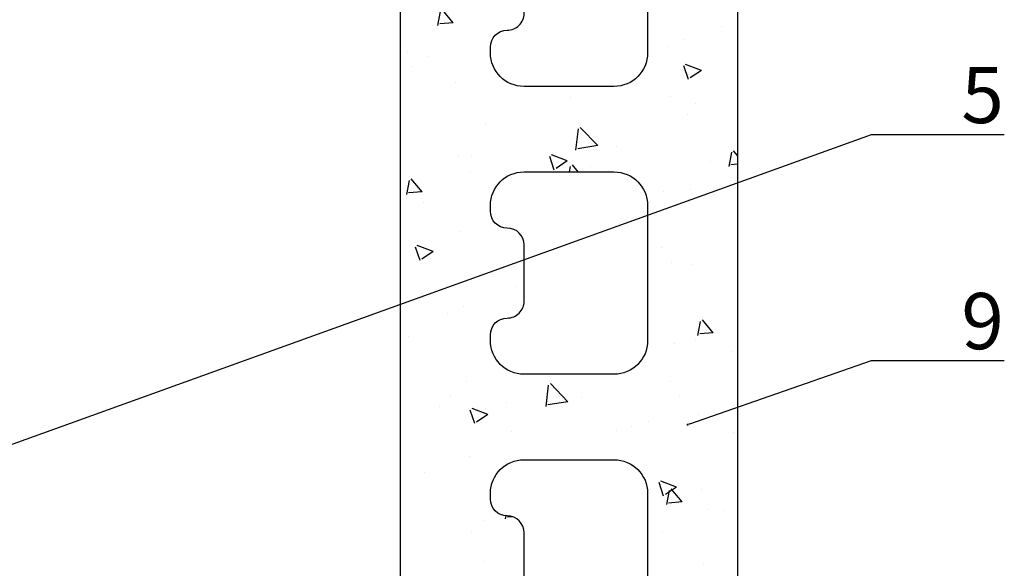
# Model space of a CAD drawing. Units: millimetres. Extents: x -362080 to -165483, y 96743 to 408859.
# Drawn here: x -179125 to -179037, y 202298 to 202346 of the extents above; entities that cross this region are included whole.
import ezdxf
from ezdxf import colors
from ezdxf.entities.mleader import LeaderData, LeaderLine
from ezdxf.math import Vec2, Vec3

# ---------------------------------------------------------------- set-up
doc = ezdxf.new("R2010")
doc.units = ezdxf.units.MM
doc.layers.add('GIP-Bauseits', color=8, linetype='Continuous')
doc.layers.add('GIP-DIM-0', color=12, linetype='Continuous')
doc.styles.get("Standard").update_dxf_attribs({"font": 'calibri.ttf'})

# ---------------------------------------------------------------- blocks, each defined once
blk = doc.blocks.new('_Dot')
blk.add_hatch(color=0).paths.add_polyline_path([(-0.5, 0, 1), (0.5, 0, 1)])
at = {"color": 0}
blk.add_line((-1, 0), (-0.5, 0), dxfattribs=at)
blk = doc.blocks.new('800001')
h = blk.add_hatch()
h.set_pattern_fill('AR-CONC', color=256, scale=2, style=0)
h.set_pattern_definition([(49.99999999999999, (372.7731108182618, -3975.041100733217), (14.34520365201507, -1.255042699651902), [1.5, -16.5]), (355, (372.7731108182618, -3975.041100733217), (-2.77502667226, 15.04384267400024), [1.2, -13.2]), (100.4514, (373.9685444182618, -3975.145687533217), (11.57018763428043, 13.78879084121907), [1.274803799999998, -14.02284223999998]), (46.18420000000001, (372.7731108182618, -3971.041100733217), (21.34482097251289, -3.310380286580362), [2.25, -24.75]), (96.6356, (374.5518457182619, -3971.316966873217), (18.69325411097407, 19.48235741800884), [1.91220576, -21.03426]), (351.1842, (372.7731108182618, -3971.041100733217), (18.69323890267254, 19.48237201850649), [1.8, -19.8]), (21, (374.7731108182618, -3972.041100733217), (11.93814104236923, -8.052377813306776), [1.5, -16.5]), (326.0000000000001, (374.7731108182618, -3972.041100733217), (4.866306638431634, 14.50300090093706), [1.2, -13.2]), (71.4514, (375.7679554782619, -3972.712132853217), (16.8044525716298, 6.450609934199048), [1.2748038, -14.02284224]), (37.50000000000001, (372.7731108182618, -3975.041100733217), (0.2431971063458134, 6.65787707662623), [0, -13.04, 0, -13.4, 0, -13.25]), (7.499999999999999, (372.7731108182618, -3975.041100733217), (5.261390748842972, 7.888234237647205), [0, -7.64, 0, -12.74, 0, -5.05]), (327.5, (368.3131108182619, -3975.041100733217), (10.67644872344818, -0.451097434687596), [0, -5, 0, -15.6, 0, -20.7]), (317.5, (366.3131108182619, -3975.041100733217), (11.66372338684772, 2.002099646646353), [0, -6.5, 0, -10.36, 0, -14.7])])
h.paths.add_polyline_path([(-6.009020994289358, 85.21937626194722), (-6.009020994289358, 1.5, 0.4142135623730951), (-4.509020994289358, 0), (4.509020994289358, 0, 0.4142367322854363), (6.009020989595911, 1.500118659570944), (6.007122521179781, 25.49904757193144, -0.4142367322853806), (7.507122516486334, 26.99916623150239), (11.49133175392058, 26.9991662315033, -0.2176135658709322), (12.62524449212606, 26.48112442925776, -0.3368533819385796), (12.99133175392103, 25.99939070763685), (12.99133175392103, 23.99939070763685), (12.99133175392103, 20.49939070763685, 0.184483088138251), (13.37329776517117, 19.49939070763685), (23.6090129944605, 19.49939070763685, 0.184483088138251), (23.99097900571064, 20.49939070763685), (23.99097900571064, 36.00000839351469, 0.4142135623728953), (22.99097900571064, 37.00000839351469), (20.99249762531576, 37.00000839351469, -0.5486187866266636), (20.08618983827887, 38.42262665525504), (23.85044068626553, 46.49508864929612, 0.1095178116831575), (23.99097900571064, 47.12901604190756), (23.99097900571064, 85.21937626194722), (23.99097900571064, 228.9765691471439), (18.49115538605236, 238.9765691471439), (14.49133176639384, 238.9765691471439, 0.4142135623730951), (12.99133176639384, 237.4765691471439), (12.99133176639384, 222.5984346470286, -0.1989123673796557), (12.55199193817384, 221.5377744752486), (4.879142754801023, 213.8649252918749, -0.1871333419722791), (3.886594074398772, 213.4271326533399), (-4.577132485667107, 213.042417809701, 0.4009711115980641), (-6.009020994289358, 211.5439649993859)])
h.paths.add_polyline_path([(4.996043888815393, 154.7825979347344), (12.99604388881539, 154.7825979347344, -0.4142135623730951), (15.99604388881539, 151.7825979347344), (15.99604388881539, 151.2825979347344, -0.4142135623730896), (14.49604388881539, 149.7825979347344), (14.49133175549991, 149.7825979347344, 0.414213562351975), (12.99133175549991, 148.2825979348427), (12.9913317551393, 143.2825979348427, 0.4142135623942121), (14.4913317551393, 141.7825979347344), (14.49604388881539, 141.7825979347344, -0.4142135623730896), (15.99604388881539, 140.2825979347344), (15.99604388881539, 139.7825979347344, -0.4142135623730951), (12.99604388881539, 136.7825979347344), (4.996043888815393, 136.7825979347344, -0.4142135623730951), (1.996043888815393, 139.7825979347344), (1.996043888815393, 151.7825979347344, -0.4142135623730951)], flags=16)
h.paths.add_polyline_path([(1.996043888815393, 165.3825979347348), (1.996043888815393, 177.3825979347348, -0.4142135623730951), (4.996043888815393, 180.3825979347348), (12.99604388881539, 180.3825979347348, -0.4142135623730951), (15.99604388881539, 177.3825979347348), (15.99604388881539, 176.8825979347348, -0.4142135623730896), (14.49604388881539, 175.3825979347348), (14.49133175549991, 175.3825979347348, 0.414213562351975), (12.99133175549991, 173.8825979348421), (12.9913317551393, 168.8825979348421, 0.4142135623942121), (14.4913317551393, 167.3825979347348), (14.49604388881539, 167.3825979347348, -0.4142135623730896), (15.99604388881539, 165.8825979347348), (15.99604388881539, 165.3825979347348, -0.4142135623730951), (12.99604388881539, 162.3825979347348), (4.996043888815393, 162.3825979347348, -0.4142135623730951)], flags=16)
h.paths.add_polyline_path([(4.996043888815393, 129.182597934735), (12.99604388881539, 129.182597934735, -0.4142135623730951), (15.99604388881539, 126.182597934735), (15.99604388881539, 125.682597934735, -0.4142135623730896), (14.49604388881539, 124.182597934735), (14.49133175549991, 124.182597934735, 0.414213562351975), (12.99133175549991, 122.6825979348423), (12.9913317551393, 117.6825979348423, 0.4142135623942121), (14.4913317551393, 116.182597934735), (14.49604388881539, 116.182597934735, -0.4142135623730896), (15.99604388881539, 114.682597934735), (15.99604388881539, 114.182597934735, -0.4142135623730951), (12.99604388881539, 111.182597934735), (4.996043888815393, 111.182597934735, -0.4142135623730951), (1.996043888815393, 114.182597934735), (1.996043888815393, 126.182597934735, -0.4142135623730951)], flags=16)
h.paths.add_polyline_path([(1.996043888815393, 190.9825979347343), (1.996043888815393, 202.9825979347343, -0.4142135623730951), (4.996043888815393, 205.9825979347343), (12.99604388881539, 205.9825979347343, -0.4142135623730951), (15.99604388881539, 202.9825979347343), (15.99604388881539, 202.4825979347343, -0.4142135623730896), (14.49604388881539, 200.9825979347343), (14.49133175549991, 200.9825979347343, 0.414213562351975), (12.99133175549991, 199.4825979348425), (12.9913317551393, 194.4825979348425, 0.4142135623942121), (14.4913317551393, 192.9825979347343), (14.49604388881539, 192.9825979347343, -0.4142135623730896), (15.99604388881539, 191.4825979347343), (15.99604388881539, 190.9825979347343, -0.4142135623730951), (12.99604388881539, 187.9825979347343), (4.996043888815393, 187.9825979347343, -0.4142135623730951)], flags=16)
h.paths.add_polyline_path([(4.996043888815393, 103.5825979347346), (12.99604388881539, 103.5825979347346, -0.4142135623730951), (15.99604388881539, 100.5825979347346), (15.99604388881539, 100.0825979347346, -0.4142135623730896), (14.49604388881539, 98.58259793473462), (14.49133175549991, 98.58259793473462, 0.414213562351975), (12.99133175549991, 97.08259793484285), (12.9913317551393, 92.08259793484285, 0.4142135623942121), (14.4913317551393, 90.58259793473462), (14.49604388881539, 90.58259793473462, -0.4142135623730896), (15.99604388881539, 89.08259793473462), (15.99604388881539, 88.58259793473462, -0.4142135623730951), (12.99604388881539, 85.58259793473462), (4.996043888815393, 85.58259793473462, -0.4142135623730951), (1.996043888815393, 88.58259793473462), (1.996043888815393, 100.5825979347346, -0.4142135623730951)], flags=16)
h.paths.add_polyline_path([(4.997099571494573, 77.9991662315033), (12.99709957149457, 77.9991662315033, -0.4142135623730951), (15.99709957149457, 74.9991662315033), (15.99709957149457, 74.4991662315033, -0.4142135623730896), (14.49709957149457, 72.9991662315033), (14.49238743817909, 72.9991662315033, 0.414213562351975), (12.99238743817909, 71.49916623161062), (12.99238743781848, 66.49916623161062, 0.4142135623942121), (14.49238743781848, 64.9991662315033), (14.49709957149457, 64.9991662315033, -0.4142135623730896), (15.99709957149457, 63.4991662315033), (15.99709957149457, 62.9991662315033, -0.4142135623730951), (12.99709957149457, 59.9991662315033), (4.997099571494573, 59.9991662315033, -0.4142135623730951), (1.997099571494573, 62.9991662315033), (1.997099571494573, 74.9991662315033, -0.4142135623730951)], flags=16)
h.paths.add_polyline_path([(4.997099571494573, 52.39916623150293), (12.99709957149457, 52.39916623150293, -0.4142135623730951), (15.99709957149457, 49.39916623150293), (15.99709957149457, 48.89916623150293, -0.4142135623730896), (14.49709957149457, 47.39916623150293), (14.49238743817909, 47.39916623150293, 0.414213562351975), (12.99238743817909, 45.89916623161116), (12.99238743781848, 40.89916623161116, 0.4142135623942121), (14.49238743781848, 39.39916623150293), (14.49709957149457, 39.39916623150293, -0.4142135623730896), (15.99709957149457, 37.89916623150293), (15.99709957149457, 37.39916623150293, -0.4142135623730951), (12.99709957149457, 34.39916623150293), (4.997099571494573, 34.39916623150293, -0.4142135623730951), (1.997099571494573, 37.39916623150293), (1.997099571494573, 49.39916623150293, -0.4142135623731007)], flags=16)
at = {"ltscale": 0.75}
blk.add_lwpolyline([(23.99097900571064, 85.21937626194722), (23.99097900571064, 228.9765691471439), (18.49115538605224, 238.9765691471439), (14.49133176639384, 238.9765691471439, 0.414213562373095), (12.99133176639384, 237.4765691471439), (12.99133176639384, 222.5984346470286, -0.1989123673796557), (12.55199193817384, 221.5377744752486), (4.879142754801023, 213.8649252918749, -0.1871333419722791), (3.886594074398772, 213.4271326533399), (-4.577132485667107, 213.042417809701, 0.4009711115980642), (-6.009020994289358, 211.5439649993859), (-6.009020994289358, 85.21937626194722)], format="xyb", dxfattribs=at)
for points in [[(12.9913317551393, 194.4825979348425), (12.99133175549991, 199.4825979348425, -0.414213562351975), (14.49133175549991, 200.9825979347352), (14.49604388881539, 200.9825979347352, 0.4142135623730896), (15.99604388881539, 202.4825979347352), (15.99604388881539, 202.9825979347352, 0.414213562373095), (12.99604388881539, 205.9825979347352), (4.996043888815393, 205.9825979347352, 0.414213562373095), (1.996043888815393, 202.9825979347352), (1.996043888815393, 190.9825979347352, 0.414213562373095), (4.996043888815393, 187.9825979347352), (12.99604388881539, 187.9825979347352, 0.414213562373095), (15.99604388881539, 190.9825979347352), (15.99604388881539, 191.4825979347352, 0.4142135623730896), (14.49604388881539, 192.9825979347352), (14.4913317551393, 192.9825979347352, -0.4142135623942121)], [(12.9913317551393, 168.8825979348421), (12.99133175549991, 173.8825979348421, -0.414213562351975), (14.49133175549991, 175.3825979347348), (14.49604388881539, 175.3825979347348, 0.4142135623730896), (15.99604388881539, 176.8825979347348), (15.99604388881539, 177.3825979347348, 0.414213562373095), (12.99604388881539, 180.3825979347348), (4.996043888815393, 180.3825979347348, 0.414213562373095), (1.996043888815393, 177.3825979347348), (1.996043888815393, 165.3825979347348, 0.414213562373095), (4.996043888815393, 162.3825979347348), (12.99604388881539, 162.3825979347348, 0.414213562373095), (15.99604388881539, 165.3825979347348), (15.99604388881539, 165.8825979347348, 0.4142135623730896), (14.49604388881539, 167.3825979347348), (14.4913317551393, 167.3825979347348, -0.4142135623942121)], [(12.99133175549991, 148.2825979348427, -0.414213562351975), (14.49133175549991, 149.7825979347344), (14.49604388881539, 149.7825979347344, 0.4142135623730896), (15.99604388881539, 151.2825979347344), (15.99604388881539, 151.7825979347344, 0.414213562373095), (12.99604388881539, 154.7825979347344), (4.996043888815393, 154.7825979347344, 0.414213562373095), (1.996043888815393, 151.7825979347344), (1.996043888815393, 139.7825979347344, 0.414213562373095), (4.996043888815393, 136.7825979347344), (12.99604388881539, 136.7825979347344, 0.414213562373095), (15.99604388881539, 139.7825979347344), (15.99604388881539, 140.2825979347344, 0.4142135623730896), (14.49604388881539, 141.7825979347344), (14.4913317551393, 141.7825979347344, -0.4142135623942121), (12.9913317551393, 143.2825979348427)]]:
    blk.add_lwpolyline(points, format="xyb", close=True, dxfattribs=at)

msp = doc.modelspace()

# ---------------------------------------------------------------- block references
at = {"layer": 'GIP-Bauseits', "xscale": -1}
msp.add_blockref('800001', (-179067.162890738, 202152.5779041203), dxfattribs=at)

# ---------------------------------------------------------------- next in the draw order: leaders
at = {"layer": 'GIP-DIM-0'}
ml = msp.add_multileader_mtext('Standard', dxfattribs=at)
ml.set_content('5', color=142)
ml.set_leader_properties(color=256, linetype='ByLayer', lineweight=-1)
ml.set_arrow_properties(name='DOT')
ml.build(insert=Vec2(0, 0))
ml.multileader.update_dxf_attribs({"text_left_attachment_type": 6, "text_right_attachment_type": 6, "dogleg_length": 2, "arrow_head_size": 0.2, "scale": 2})
ctx = ml.context
ctx.base_point, ctx.scale, ctx.char_height, ctx.arrow_head_size, ctx.landing_gap_size, ctx.plane_origin = Vec3(-179045.2428080203, 202336.3014832607), 2, 5, 0.2, 4, Vec3(-171679.7697608313, 206396.9564267028)
ctx.left_attachment, ctx.right_attachment = 6, 6
notes = []
notes.append((ctx, [(1, (1, 1, 0), (-179049.2428080203, 202336.3014832607), (1, 0), 4, [(1, [(-179155.5718637793, 202336.0027120121), (-179155.5718637793, 202298.0027120121)], 0, [])])]))
ctx.mtext.insert, ctx.mtext.flow_direction = Vec3(-179041.2428080203, 202342.3014832607), 5
ctx.mtext.has_bg_fill, ctx.mtext.bg_color, ctx.mtext.bg_scale_factor, ctx.mtext.bg_transparency, ctx.mtext.use_window_bg_color = 1, -1027028792, 1.5, 0, 1
for ctx, leaders in notes:
    for number, flags, end, landing, length, lines in leaders:
        leader = LeaderData()
        leader.index, (leader.has_last_leader_line, leader.has_dogleg_vector, leader.attachment_direction) = number, flags
        leader.last_leader_point, leader.dogleg_vector, leader.dogleg_length = Vec3(end), Vec3(landing), length
        for number, points, colour, breaks in lines:
            line = LeaderLine()
            line.index, line.vertices, line.color, line.breaks = number, Vec3.list(points), colors.encode_raw_color(colour), breaks
            leader.lines.append(line)
        ctx.leaders.append(leader)

# ---------------------------------------------------------------- next in the draw order: leaders
ml = msp.add_multileader_mtext('Standard', dxfattribs=at)
ml.set_content('9', color=142)
ml.set_leader_properties(color=256, linetype='ByLayer', lineweight=-1)
ml.set_arrow_properties(name='DOT')
ml.build(insert=Vec2(0, 0))
ml.multileader.update_dxf_attribs({"text_left_attachment_type": 6, "text_right_attachment_type": 6, "dogleg_length": 2, "arrow_head_size": 0.2, "scale": 2})
ctx = ml.context
ctx.base_point, ctx.scale, ctx.char_height, ctx.arrow_head_size, ctx.landing_gap_size, ctx.plane_origin = Vec3(-179045.2428080203, 202316.1914764929), 2, 5, 0.2, 4, Vec3(-171463.4895835994, 206224.939669742)
ctx.left_attachment, ctx.right_attachment = 6, 6
notes = []
notes.append((ctx, [(1, (1, 1, 0), (-179049.2428080203, 202316.1914764929), (1, 0), 4, [(0, [(-179065.6012269333, 202310.4842871412)], 0, [])])]))
ctx.mtext.insert, ctx.mtext.flow_direction = Vec3(-179041.2428080203, 202322.1914764929), 5
ctx.mtext.has_bg_fill, ctx.mtext.bg_color, ctx.mtext.bg_scale_factor, ctx.mtext.bg_transparency, ctx.mtext.use_window_bg_color = 1, -1027028792, 1.5, 0, 1
for ctx, leaders in notes:
    for number, flags, end, landing, length, lines in leaders:
        leader = LeaderData()
        leader.index, (leader.has_last_leader_line, leader.has_dogleg_vector, leader.attachment_direction) = number, flags
        leader.last_leader_point, leader.dogleg_vector, leader.dogleg_length = Vec3(end), Vec3(landing), length
        for number, points, colour, breaks in lines:
            line = LeaderLine()
            line.index, line.vertices, line.color, line.breaks = number, Vec3.list(points), colors.encode_raw_color(colour), breaks
            leader.lines.append(line)
        ctx.leaders.append(leader)

doc.saveas('drawing.dxf')
